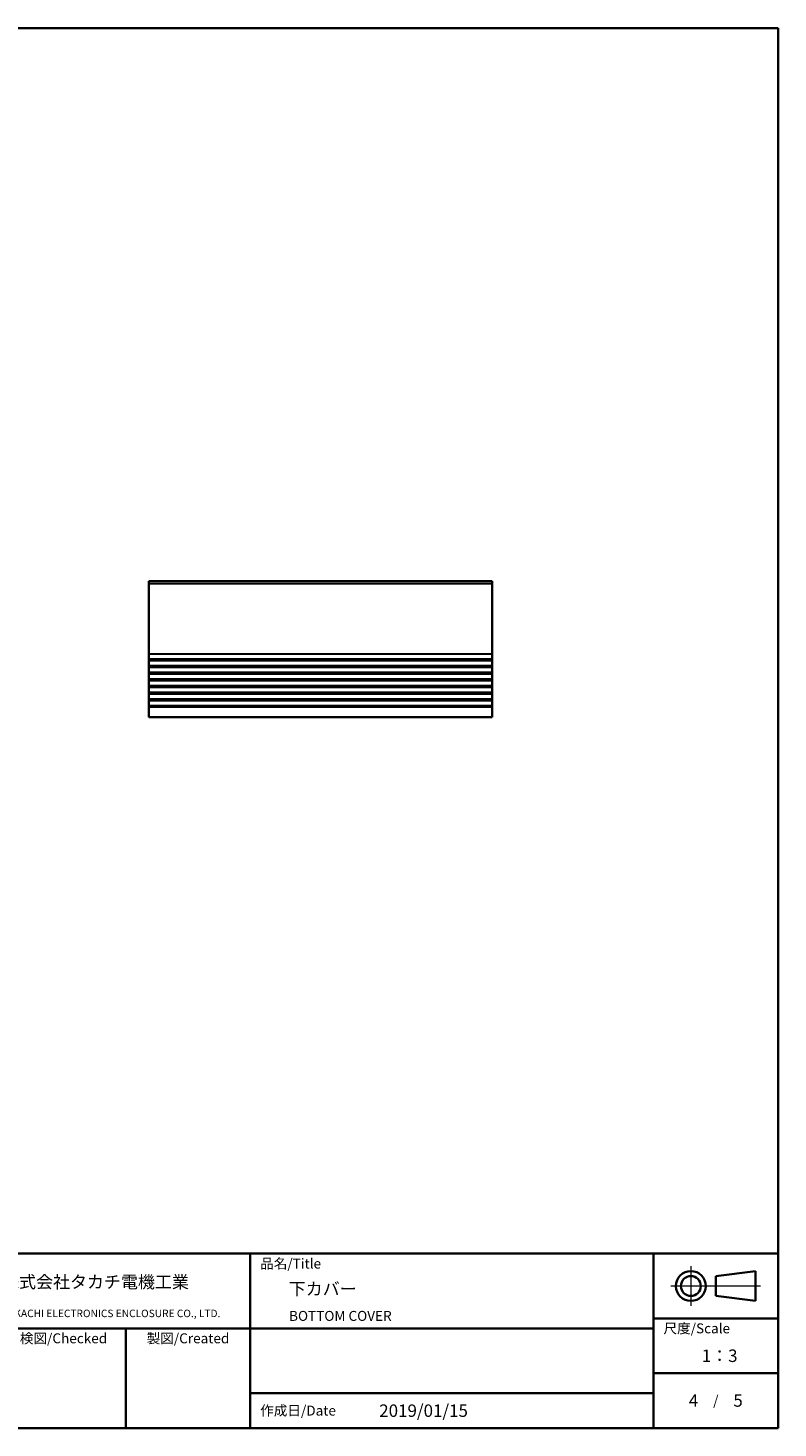
# Model space of a CAD drawing. Units: millimetres. Extents: x 36 to 5746, y 20 to 1144.
# Drawn here: x 4502 to 4954, y 20 to 863 of the extents above; entities that cross this region are included whole.
import ezdxf
from ezdxf.enums import TextEntityAlignment as Align

# ---------------------------------------------------------------- set-up
doc = ezdxf.new("R2010")
doc.units = ezdxf.units.MM
doc.header["$LTSCALE"] = 2.5
for name, color, linetype, lineweight in [('Border (ISO)', 7, 'Continuous', 35), ('Hatch (ISO)', 1, 'Continuous', 18), ('Title (ISO)', 7, 'Continuous', 35), ('Visible (ISO)', 7, 'Continuous', 35), ('Visible Narrow (ISO)', 7, 'Continuous', 25)]:
    doc.layers.add(name, color=color, linetype=linetype, lineweight=lineweight)
doc.styles.add('Note Text (TK)', font='txt')
doc.styles.add('文字スタイル67', font='arial.ttf')

# ---------------------------------------------------------------- blocks, each defined once
blk = doc.blocks.new('図面枠 tk図枠')
at = {"layer": 'Border (ISO)'}
for p, q in [((14.5, 289), (405.5, 289)), ((14.5, 289), (14.5, 8)), ((405.5, 289), (405.5, 8)), ((14.5, 8), (405.5, 8))]:
    blk.add_line(p, q, dxfattribs=at)
blk = doc.blocks.new('表題欄 tk表題欄')
at = {"layer": 'Hatch (ISO)'}
h = blk.add_hatch(color=256, dxfattribs=at)
edge = h.paths.add_edge_path(flags=0)
edge.add_arc((95.58, 236.3), 0.596, 270, 360)
edge.add_line((96.17, 236.3), (96.17, 239.71))
edge.add_arc((95.58, 239.71), 0.596, 0, 90)
edge.add_line((95.58, 240.31), (79.14, 240.31))
edge.add_arc((79.14, 239.71), 0.596, 90, 180)
edge.add_line((78.54, 239.71), (78.54, 236.3))
edge.add_arc((79.14, 236.3), 0.596, 180, 270)
edge.add_line((79.14, 235.7), (95.58, 235.7))
edge = h.paths.add_edge_path()
edge.add_line((77.84, 239.96), (77.84, 236.05))
edge.add_arc((78.54, 236.05), 0.702, 180, 270)
edge.add_line((78.54, 235.35), (96.17, 235.35))
edge.add_arc((96.17, 236.05), 0.702, 270, 360)
edge.add_line((96.87, 236.05), (96.87, 239.96))
edge.add_arc((96.17, 239.96), 0.702, 0, 90)
edge.add_line((96.17, 240.66), (78.54, 240.66))
edge.add_arc((78.54, 239.96), 0.702, 90, 180)
for points in [[(79.07, 239.15), (79.07, 238.66), (79.92, 238.66), (79.92, 236.66), (80.51, 236.66), (80.51, 238.66), (81.36, 238.66), (81.36, 239.15)], [(85.68, 236.66), (84.94, 237.89), (84.42, 237.32), (84.42, 236.66), (83.9, 236.66), (83.9, 239.15), (84.42, 239.15), (84.42, 238.1), (85.39, 239.15), (86.11, 239.15), (85.32, 238.3), (86.3, 236.66)], [(92.09, 239.15), (92.09, 236.66), (92.61, 236.66), (92.61, 237.66), (93.77, 237.66), (93.77, 236.66), (94.29, 236.66), (94.29, 239.15), (93.77, 239.15), (93.77, 238.15), (92.61, 238.15), (92.61, 239.15)], [(94.84, 239.15), (94.84, 236.66), (95.36, 236.66), (95.36, 239.15)]]:
    blk.add_hatch(color=256, dxfattribs=at).paths.add_polyline_path(points)
h = blk.add_hatch(color=256, dxfattribs=at)
h.paths.add_polyline_path([(82.59, 237.71), (81.95, 237.71), (82.27, 238.58)], flags=0)
h.paths.add_polyline_path([(82.78, 237.2), (81.76, 237.2), (81.57, 236.66), (80.95, 236.66), (81.86, 239.15), (82.68, 239.15), (83.59, 236.66), (82.98, 236.66)])
h = blk.add_hatch(color=256, dxfattribs=at)
h.paths.add_polyline_path([(87.53, 237.71), (88.16, 237.71), (87.85, 238.58)], flags=0)
h.paths.add_polyline_path([(87.14, 236.66), (87.34, 237.2), (88.35, 237.2), (88.55, 236.66), (89.17, 236.66), (88.25, 239.15), (87.44, 239.15), (86.52, 236.66)])
h = blk.add_hatch(color=256, dxfattribs=at)
edge = h.paths.add_edge_path()
edge.add_arc((90.52, 237.9), 1.27, 38.5505, 336.582)
edge.add_line((91.69, 237.4), (91.17, 237.62))
edge.add_ellipse((90.52, 237.9), major_axis=(0, -0.8), ratio=0.867347, start_angle=128.5505, end_angle=426.582, ccw=False)
edge.add_line((91.09, 238.36), (91.52, 238.7))
at = {"layer": 'Title (ISO)'}
for p, q in [((74.71, 244.05), (255.71, 244.05)), ((74.71, 209.05), (74.71, 244.05)), ((149.71, 244.05), (149.71, 209.05)), ((230.71, 244.05), (230.71, 209.05)), ((255.71, 244.05), (255.71, 209.05)), ((243.21, 239.55), (251.21, 240.55)), ((243.21, 239.55), (243.21, 235.55)), ((251.21, 234.55), (251.21, 240.55)), ((243.21, 235.55), (251.21, 234.55)), ((230.71, 231.05), (255.71, 231.05)), ((74.71, 229.05), (230.71, 229.05)), ((99.71, 229.05), (99.71, 209.05)), ((124.71, 229.05), (124.71, 209.05)), ((230.71, 220.05), (255.71, 220.05)), ((149.71, 216.05), (230.71, 216.05)), ((255.71, 209.05), (74.71, 209.05))]:
    blk.add_line(p, q, dxfattribs=at)
at = {"layer": 'Title (ISO)', "color": 4, "linetype": 'Continuous', "lineweight": 18}
for p, q in [((238.21, 241.55), (238.21, 233.55)), ((252.21, 237.55), (234.21, 237.55))]:
    blk.add_line(p, q, dxfattribs=at)
at = {"layer": 'Title (ISO)'}
for radius in [3, 2]:
    blk.add_circle((238.21, 237.55), radius, dxfattribs=at)
at = {"layer": 'Title (ISO)', "color": 1, "char_height": 2, "line_spacing_factor": 1.5, "style": 'Note Text (TK)'}
for s, insert, attachment_point in [('\\fＭＳ Ｐゴシック|b0|i0;\\H2.0000;品名/Title', (151.71, 242.05), 4), ('\\fＭＳ Ｐゴシック|b0|i0;\\H2.0000;承認/Approved', (87.21, 227.05), 5), ('\\fＭＳ Ｐゴシック|b0|i0;\\H2.0000;検図/Checked', (112.21, 227.05), 5), ('\\fＭＳ Ｐゴシック|b0|i0;\\H2.0000;製図/Created', (137.21, 227.05), 5), ('\\fＭＳ Ｐゴシック|b0|i0;\\H2.0000;尺度/Scale', (232.71, 229.05), 4), ('\\fＭＳ Ｐゴシック|b0|i0;\\H2.0000;作成日/Date', (151.71, 212.55), 4)]:
    blk.add_mtext(s, dxfattribs=dict(at, insert=insert, attachment_point=attachment_point))
at = {"layer": 'Title (ISO)', "color": 7, "line_spacing_factor": 1.5, "style": 'Note Text (TK)'}
for s, insert, char_height, attachment_point in [('株式会社タカチ電機工業', (99.87, 238.05), 2.5, 4), ('\\fArial|b0|i0;\\H1.4986;TAKACHI ELECTRONICS ENCLOSURE CO., LTD.', (99.87, 232.05), 1.4986, 4), ('\\fＭＳ Ｐゴシック|b0|i0;\\H2.0000;/', (243.21, 214.55), 2, 5)]:
    blk.add_mtext(s, dxfattribs=dict(at, insert=insert, char_height=char_height, attachment_point=attachment_point))
at = {"layer": 'Title (ISO)', "color": 7}
for tag, p, height, style in [('<品名>_001', (157.38, 235.77), 2.5, 'Note Text (TK)'), ('<Title>_001', (157.49, 230.55), 2, '文字スタイル67'), ('<尺度>_001', (239.81, 222.31), 2.5, 'Note Text (TK)'), ('作成日_001', (175.61, 211.28), 2.5, 'Note Text (TK)'), ('<ページ_No.>_001', (237.95, 213.3), 2.5, 'Note Text (TK)'), ('<総ページ数>_001', (246.8, 213.3), 2.5, 'Note Text (TK)')]:
    blk.add_attdef(tag, p, '', height=height, dxfattribs=dict(at, style=style))
at = {"layer": 'Title (ISO)', "color": 7, "style": 'Note Text (TK)'}
blk.add_attdef('<承認>', text='', height=2.5, dxfattribs=at).set_placement((87.21, 217.05), align=Align.MIDDLE_CENTER)

msp = doc.modelspace()

# ---------------------------------------------------------------- linework, layer by layer
at = {"layer": 'Visible (ISO)'}
for p, q in [((4781.5543, 529.9896), (4574.5543, 529.9896)), ((4574.5543, 529.9896), (4574.5543, 529.7287)), ((4574.5543, 528.6016), (4574.5543, 529.7287)), ((4574.5543, 528.6016), (4574.5543, 528.2546)), ((4574.5543, 486.2245), (4574.5543, 528.2546)), ((4781.5543, 529.9896), (4781.5543, 529.7287)), ((4781.5543, 528.6016), (4781.5543, 529.7287)), ((4781.5543, 528.6016), (4781.5543, 528.2546)), ((4781.5543, 486.2245), (4781.5543, 528.2546)), ((4574.5543, 486.2245), (4574.5543, 485.8775)), ((4574.5543, 483.1016), (4574.5543, 485.8775)), ((4574.5543, 483.1016), (4574.5543, 482.7546)), ((4574.5543, 482.2245), (4574.5543, 482.7546)), ((4574.5543, 482.2245), (4574.5543, 481.8775)), ((4574.5543, 479.1016), (4574.5543, 481.8775)), ((4781.5543, 486.2245), (4781.5543, 485.8775)), ((4781.5543, 483.1016), (4781.5543, 485.8775)), ((4781.5543, 483.1016), (4781.5543, 482.7546)), ((4781.5543, 482.2245), (4781.5543, 482.7546)), ((4781.5543, 482.2245), (4781.5543, 481.8775)), ((4781.5543, 479.1016), (4781.5543, 481.8775)), ((4574.5543, 479.1016), (4574.5543, 478.7546)), ((4574.5543, 478.2245), (4574.5543, 478.7546)), ((4574.5543, 478.2245), (4574.5543, 477.8775)), ((4574.5543, 475.1016), (4574.5543, 477.8775)), ((4574.5543, 475.1016), (4574.5543, 474.7546)), ((4574.5543, 474.2245), (4574.5543, 474.7546)), ((4574.5543, 474.2245), (4574.5543, 473.8775)), ((4574.5543, 471.1016), (4574.5543, 473.8775)), ((4781.5543, 479.1016), (4781.5543, 478.7546)), ((4781.5543, 478.2245), (4781.5543, 478.7546)), ((4781.5543, 478.2245), (4781.5543, 477.8775)), ((4781.5543, 475.1016), (4781.5543, 477.8775)), ((4781.5543, 475.1016), (4781.5543, 474.7546)), ((4781.5543, 474.2245), (4781.5543, 474.7546)), ((4781.5543, 474.2245), (4781.5543, 473.8775)), ((4781.5543, 471.1016), (4781.5543, 473.8775)), ((4574.5543, 471.1016), (4574.5543, 470.7546)), ((4574.5543, 470.2245), (4574.5543, 470.7546)), ((4574.5543, 470.2245), (4574.5543, 469.8775)), ((4574.5543, 467.1016), (4574.5543, 469.8775)), ((4574.5543, 467.1016), (4574.5543, 466.7546)), ((4574.5543, 466.2245), (4574.5543, 466.7546)), ((4574.5543, 466.2245), (4574.5543, 465.8775)), ((4574.5543, 463.1016), (4574.5543, 465.8775)), ((4781.5543, 471.1016), (4781.5543, 470.7546)), ((4781.5543, 470.2245), (4781.5543, 470.7546)), ((4781.5543, 470.2245), (4781.5543, 469.8775)), ((4781.5543, 467.1016), (4781.5543, 469.8775)), ((4781.5543, 467.1016), (4781.5543, 466.7546)), ((4781.5543, 466.2245), (4781.5543, 466.7546)), ((4781.5543, 466.2245), (4781.5543, 465.8775)), ((4781.5543, 463.1016), (4781.5543, 465.8775)), ((4574.5543, 463.1016), (4574.5543, 462.7546)), ((4574.5543, 462.2245), (4574.5543, 462.7546)), ((4574.5543, 462.2245), (4574.5543, 461.8775)), ((4574.5543, 459.1016), (4574.5543, 461.8775)), ((4574.5543, 459.1016), (4574.5543, 458.7546)), ((4574.5543, 458.2245), (4574.5543, 458.7546)), ((4574.5543, 458.2245), (4574.5543, 457.8775)), ((4574.5543, 455.1016), (4574.5543, 457.8775)), ((4781.5543, 463.1016), (4781.5543, 462.7546)), ((4781.5543, 462.2245), (4781.5543, 462.7546)), ((4781.5543, 462.2245), (4781.5543, 461.8775)), ((4781.5543, 459.1016), (4781.5543, 461.8775)), ((4781.5543, 459.1016), (4781.5543, 458.7546)), ((4781.5543, 458.2245), (4781.5543, 458.7546)), ((4781.5543, 458.2245), (4781.5543, 457.8775)), ((4781.5543, 455.1016), (4781.5543, 457.8775)), ((4574.5543, 455.1016), (4574.5543, 454.7546)), ((4574.5543, 453.9896), (4574.5543, 454.7546)), ((4574.5543, 453.9896), (4574.5543, 447.9896)), ((4781.5543, 447.9896), (4574.5543, 447.9896)), ((4781.5543, 455.1016), (4781.5543, 454.7546)), ((4781.5543, 453.9896), (4781.5543, 454.7546)), ((4781.5543, 453.9896), (4781.5543, 447.9896))]:
    msp.add_line(p, q, dxfattribs=at)
at = {"layer": 'Visible Narrow (ISO)'}
for p, q in [((4781.5543, 529.7287), (4574.5543, 529.7287)), ((4781.5543, 528.6016), (4574.5543, 528.6016)), ((4781.5543, 528.2546), (4574.5543, 528.2546)), ((4781.5543, 486.2245), (4574.5543, 486.2245)), ((4781.5543, 485.8775), (4574.5543, 485.8775)), ((4781.5543, 483.1016), (4574.5543, 483.1016)), ((4781.5543, 482.7546), (4574.5543, 482.7546)), ((4781.5543, 482.2245), (4574.5543, 482.2245)), ((4781.5543, 481.8775), (4574.5543, 481.8775)), ((4781.5543, 479.1016), (4574.5543, 479.1016)), ((4781.5543, 478.7546), (4574.5543, 478.7546)), ((4781.5543, 478.2245), (4574.5543, 478.2245)), ((4781.5543, 477.8775), (4574.5543, 477.8775)), ((4781.5543, 475.1016), (4574.5543, 475.1016)), ((4781.5543, 474.7546), (4574.5543, 474.7546)), ((4781.5543, 474.2245), (4574.5543, 474.2245)), ((4781.5543, 473.8775), (4574.5543, 473.8775)), ((4781.5543, 471.1016), (4574.5543, 471.1016)), ((4781.5543, 470.7546), (4574.5543, 470.7546)), ((4781.5543, 470.2245), (4574.5543, 470.2245)), ((4781.5543, 469.8775), (4574.5543, 469.8775)), ((4781.5543, 467.1016), (4574.5543, 467.1016)), ((4781.5543, 466.7546), (4574.5543, 466.7546)), ((4781.5543, 466.2245), (4574.5543, 466.2245)), ((4781.5543, 465.8775), (4574.5543, 465.8775)), ((4781.5543, 463.1016), (4574.5543, 463.1016)), ((4781.5543, 462.7546), (4574.5543, 462.7546)), ((4781.5543, 462.2245), (4574.5543, 462.2245)), ((4781.5543, 461.8775), (4574.5543, 461.8775)), ((4781.5543, 459.1016), (4574.5543, 459.1016)), ((4781.5543, 458.7546), (4574.5543, 458.7546)), ((4781.5543, 458.2245), (4574.5543, 458.2245)), ((4781.5543, 457.8775), (4574.5543, 457.8775)), ((4781.5543, 455.1016), (4574.5543, 455.1016)), ((4781.5543, 454.7546), (4574.5543, 454.7546)), ((4781.5543, 453.9896), (4574.5543, 453.9896))]:
    msp.add_line(p, q, dxfattribs=at)

# ---------------------------------------------------------------- block references
at = {"xscale": 3, "yscale": 3, "zscale": 3}
msp.add_blockref('図面枠 tk図枠', (3737.25, -4), dxfattribs=at)
ref = msp.add_blockref('表題欄 tk表題欄', (4186.6235, -607.1582), dxfattribs=dict(xscale=3, yscale=3, zscale=3))
ref.add_attrib('<品名>_001', '下カバー', (4658.9403, 100.0156), dxfattribs={"layer": 'Title (ISO)', "color": 7, "height": 7.5, "style": 'Note Text (TK)'})
ref.add_attrib('<尺度>_001', '1：3', (4907.7699, 59.75), dxfattribs={"layer": 'Title (ISO)', "color": 7, "height": 7.5, "style": 'Note Text (TK)'})
ref.add_attrib('作成日_001', '2019/01/15', (4713.4773, 26.6861), dxfattribs={"layer": 'Title (ISO)', "color": 7, "height": 7.5, "style": 'Note Text (TK)'})
ref.add_attrib('<Title>_001', 'BOTTOM COVER', (4659.1361, 84.498), dxfattribs={"layer": 'Title (ISO)', "color": 7, "height": 6, "style": '文字スタイル67'})
ref.add_attrib('<ページ_No.>_001', '4', (4900.0019, 32.75), dxfattribs={"layer": 'Title (ISO)', "color": 7, "height": 7.5, "style": 'Note Text (TK)'})
ref.add_attrib('<総ページ数>_001', '5', (4926.8288, 32.8139), dxfattribs={"layer": 'Title (ISO)', "color": 7, "height": 7.5, "style": 'Note Text (TK)'})

doc.saveas('drawing.dxf')
